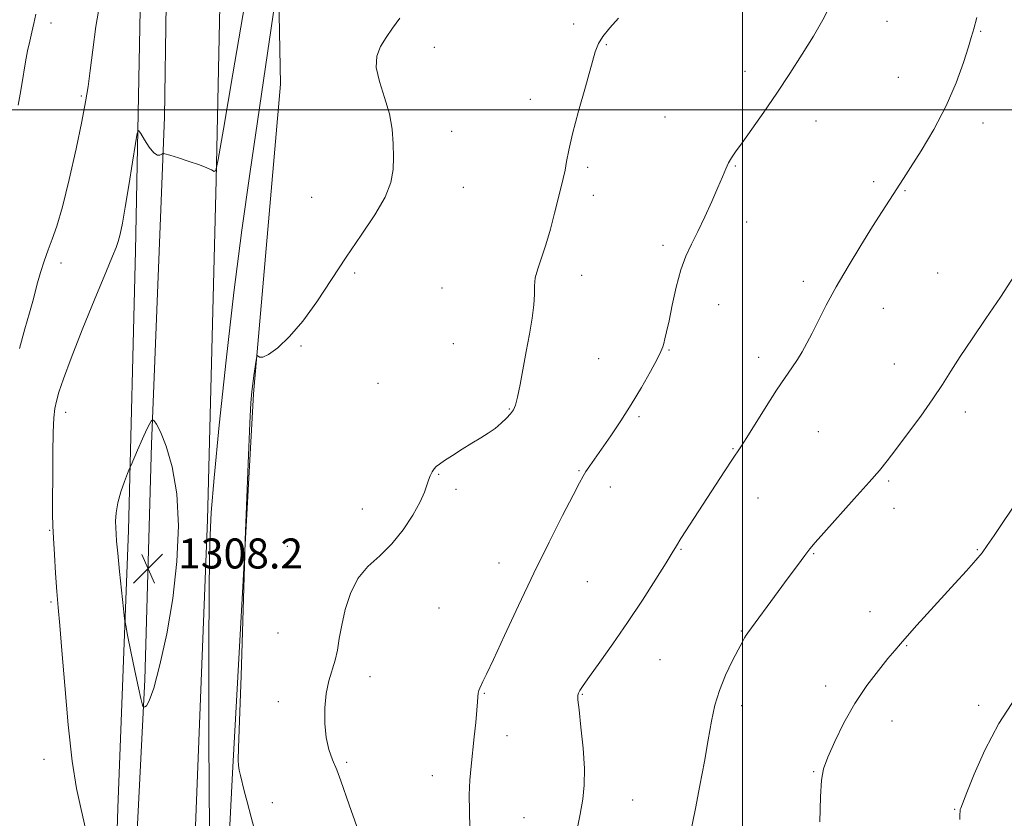
# Model space of a CAD drawing. Extents: x 2084800 to 2087700, y 327300 to 330200.
# Drawn here: x 2085307 to 2085570, y 328811 to 329024 of the extents above; entities that cross this region are included whole.
import ezdxf

# ---------------------------------------------------------------- set-up
doc = ezdxf.new("R2010")
doc.units = 0
doc.header["$MEASUREMENT"] = 0
for name, color, linetype, lineweight in [('32000', 7, 'Continuous', 0), ('DTM HARD BREAKLINE', 7, 'Continuous', 0), ('DTM SPOT ELEVATION', 2, 'Continuous', 13), ('INDEX CONTOUR', 41, 'Continuous', 13), ('INTERMEDIATE CONTOUR', 44, 'Continuous', 0), ('SPOT ELEVATION', 7, 'Continuous', 0)]:
    doc.layers.add(name, color=color, linetype=linetype, lineweight=lineweight)
doc.styles.add('Style-ITALICS', font='ITALICS.shx')

# ---------------------------------------------------------------- blocks, each defined once
blk = doc.blocks.new('SPOT')
at = {"layer": 'SPOT ELEVATION'}
for p, q in [((-3.91, -3.91), (3.82, 3.81)), ((-1.65, 3.77), (1.72, -3.93))]:
    blk.add_line(p, q, dxfattribs=at)

msp = doc.modelspace()

# ---------------------------------------------------------------- linework, layer by layer
at = {"layer": '32000', "flags": 128}
for points in [[(2085500, 327500), (2085500, 330000)], [(2085000, 329000), (2087500, 329000)]]:
    msp.add_lwpolyline(points, dxfattribs=at)
at = {"layer": 'DTM HARD BREAKLINE'}
for points in [[(2085381.64, 329604.96, 1267.92), (2085375.31, 329542.75, 1269.73), (2085371.61, 329495.39, 1271.83), (2085366.66, 329454.23, 1276.71), (2085364.69, 329412, 1281.62), (2085362.61, 329364.78, 1284.89), (2085363.43, 329331.06, 1286.45), (2085360.82, 329281.41, 1289.09), (2085355.72, 329214.08, 1292.06), (2085347.99, 329162.92, 1296.3), (2085342.2, 329099.63, 1301.8), (2085339.65, 329035.82, 1305.25), (2085338.22, 328962.43, 1306.6), (2085336.4, 328887.97, 1308.41), (2085333.49, 328813.9, 1307.17), (2085331.48, 328748.33, 1305.28), (2085328.85, 328671.84, 1304.09), (2085325.91, 328606.95, 1303.69), (2085325.07, 328581.31, 1303.82), (2085325, 328536.26, 1305.04), (2085324.85, 328479.07, 1305.34), (2085323.69, 328405.95, 1305.74)], [(2085351.6, 328377.94, 1307.17), (2085352.05, 328459.01, 1307.41), (2085349.94, 328509.99, 1307.71), (2085357.01, 328528.77, 1307.22), (2085358.18, 328538.08, 1307.2), (2085353.65, 328555.73, 1306.82), (2085355.66, 328650.84, 1306.98), (2085359.35, 328731.25, 1307.71), (2085364.06, 328823.26, 1309.79), (2085369.69, 328924.32, 1310.14), (2085376.87, 329006.9, 1309.03), (2085376.17, 329044.13, 1307.68), (2085379.46, 329093.38, 1305.82), (2085381.63, 329121.58, 1304.2), (2085389.33, 329149.4, 1303.12)], [(2085309.3, 327560.81, 1319.96), (2085311.19, 327625.71, 1324.35), (2085314.72, 327692.12, 1326.91), (2085316.95, 327773.65, 1329.29), (2085319.96, 327863.1, 1331.11), (2085324.23, 327946, 1331.03), (2085322.71, 328010.07, 1326.91), (2085325.08, 328061.61, 1321.11), (2085327.16, 328114.51, 1316.33), (2085328.69, 328168.1, 1311.84), (2085331.14, 328231.91, 1308.05), (2085334.19, 328312.9, 1305.78), (2085338.34, 328390.49, 1305.78), (2085342.05, 328476.53, 1305.76), (2085345.96, 328578.11, 1305.35), (2085349.44, 328686.23, 1305.35), (2085353.6, 328793.27, 1306.93), (2085357.39, 328890.76, 1307.85), (2085359.72, 328981.29, 1306.08), (2085361.64, 329069.91, 1302.59)], [(2085346.89, 329058.2, 1303.74), (2085345.93, 328998.08, 1305.73), (2085342.5, 328910.95, 1308.18), (2085340.73, 328848.1, 1308.15), (2085337.72, 328788.64, 1306.93), (2085336.68, 328747.33, 1305.89), (2085333.64, 328663.61, 1305.02), (2085331.47, 328599.12, 1304.99), (2085330.66, 328535.73, 1305.4), (2085329.82, 328511.18, 1305.32), (2085328.49, 328441.11, 1305.29), (2085325.4, 328370.34, 1305.32), (2085318.78, 328295.19, 1305.65), (2085318.08, 328237.93, 1308.02), (2085313.81, 328154.75, 1313.04), (2085312.01, 328098.99, 1317.42)]]:
    msp.add_polyline3d(points, dxfattribs=at)
at = {"layer": 'DTM SPOT ELEVATION'}
for p in [(2085315.74, 329023.18, 1302.6), (2085455.06, 329022.86, 1311.7), (2085538.59, 329023.59, 1314.8), (2085563.55, 329020.99, 1316.1), (2085417.88, 329016.66, 1310.7), (2085463.73, 329017.41, 1312.1), (2085500.71, 329010.33, 1313.5), (2085541.57, 329008.72, 1315.2), (2085323.79, 329003.74, 1303.8), (2085443.47, 329002.84, 1311.4), (2085479.39, 328998.14, 1313.1), (2085519.65, 328997.01, 1314.6), (2085564.1, 328996.51, 1316.5), (2085422.52, 328994.3, 1310.5), (2085458.76, 328984.68, 1312.3), (2085498.1, 328985.02, 1314.1), (2085425.62, 328979.4, 1310.6), (2085534.99, 328980.84, 1315.7), (2085385.2, 328976.7, 1309.3), (2085460.29, 328977.26, 1312.5), (2085543.31, 328978.5, 1316.1), (2085501.11, 328970.14, 1314.6), (2085478.81, 328963.89, 1313.6), (2085318.34, 328959.21, 1304.6), (2085396.67, 328956.56, 1310.2), (2085457.14, 328955.93, 1312.6), (2085552.04, 328956.56, 1317.1), (2085516.24, 328954.31, 1315.6), (2085419.9, 328952.52, 1310.9), (2085493.72, 328948.11, 1314.9), (2085537.55, 328947.12, 1316.7), (2085422.98, 328937.7, 1310.9), (2085382.34, 328937.08, 1310.1), (2085480.43, 328936, 1314.1), (2085461.68, 328933.75, 1313.1), (2085504.31, 328934.08, 1315.5), (2085540.55, 328932.32, 1317.2), (2085402.84, 328927.14, 1310.7), (2085319.65, 328919.42, 1306.5), (2085437.88, 328920.28, 1311.9), (2085559.47, 328919.51, 1318.5), (2085472.42, 328918.29, 1314.2), (2085520.25, 328914.29, 1316.9), (2085497.47, 328909.75, 1315.9), (2085456.46, 328903.83, 1313.9), (2085419.04, 328902.9, 1312.1), (2085538.96, 328901.15, 1318.2), (2085423.68, 328898.9, 1312.3), (2085464.78, 328899.48, 1314.5), (2085504.17, 328896.62, 1316.8), (2085398.74, 328893.64, 1311.4), (2085540.44, 328893.81, 1318.6), (2085315.38, 328887.93, 1305.9), (2085378.68, 328883.71, 1311.3), (2085483.61, 328882.94, 1316.1), (2085562.67, 328882.77, 1319.9), (2085519, 328881.76, 1318.1), (2085435.13, 328879.27, 1313.4), (2085458.7, 328874.28, 1314.9), (2085315.74, 328868.88, 1305.8), (2085419.13, 328867.23, 1312.9), (2085534.01, 328866.3, 1319.3), (2085499.7, 328861.13, 1317.9), (2085376.2, 328860.57, 1311.3), (2085543.8, 328857.21, 1320.1), (2085478.09, 328853.53, 1316.9), (2085400.78, 328848.96, 1312.4), (2085522.17, 328846.46, 1319.5), (2085431.22, 328844.49, 1314.1), (2085457.38, 328844.27, 1316.1), (2085376.32, 328842.26, 1311.6), (2085499.85, 328841.22, 1318.5), (2085563.03, 328841.34, 1321.6), (2085539.89, 328837.18, 1320.7), (2085437.28, 328833.27, 1314.6), (2085313.82, 328826.96, 1305.3), (2085394.56, 328826.12, 1312.2), (2085417.34, 328822.56, 1313.3), (2085518.97, 328823.64, 1319.9), (2085374.68, 328815.35, 1310.7), (2085470.73, 328816.09, 1316.8), (2085441.8, 328811.41, 1315.1), (2085556.59, 328813.64, 1321.9)]:
    msp.add_point(p, dxfattribs=at)
at = {"layer": 'INDEX CONTOUR'}
for points in [[(2085408.667, 329024.443, 1310), (2085406.78, 329021.78, 1310), (2085405.071, 329019.29, 1310), (2085403.583, 329016.912, 1310), (2085402.592, 329014.365, 1310), (2085402.429, 329011.317, 1310), (2085403.267, 329007.552, 1310), (2085404.645, 329003.317, 1310), (2085405.939, 328998.98, 1310), (2085406.673, 328994.847, 1310), (2085406.939, 328990.993, 1310), (2085406.973, 328987.433, 1310), (2085406.89, 328984.116, 1310), (2085406.334, 328980.699, 1310), (2085404.825, 328976.77, 1310), (2085402.058, 328972.026, 1310), (2085398.393, 328966.598, 1310), (2085394.358, 328960.721, 1310), (2085386.564, 328948.85, 1310), (2085382.864, 328943.703, 1310), (2085379.327, 328939.599, 1310), (2085376.187, 328936.633, 1310), (2085373.731, 328934.828, 1310), (2085372.157, 328934.128, 1310), (2085371.292, 328934.155, 1310), (2085370.671, 328934.6, 1310), (2085370.544, 328934.308, 1310), (2085370.387, 328933.327, 1310), (2085369.796, 328929.268, 1310), (2085369.486, 328927.024, 1310), (2085369.245, 328924.954, 1310), (2085369.025, 328921.938, 1310), (2085368.756, 328916.542, 1310), (2085368.393, 328908.018, 1310), (2085367.502, 328885.449, 1310), (2085367.364, 328881.395, 1310), (2085366.371, 328849.18, 1310), (2085365.986, 328837.193, 1310), (2085365.737, 328830.038, 1310), (2085365.644, 328826.731, 1310), (2085365.698, 328825.29, 1310), (2085365.895, 328824.046, 1310), (2085366.22, 328822.584, 1310), (2085367.214, 328818.562, 1310), (2085367.973, 328815.576, 1310), (2085369.04, 328811.522, 1310), (2085372.11, 328800.165, 1310)], [(2085572.976, 328895.305, 1320), (2085569.763, 328890.566, 1320), (2085567.088, 328886.548, 1320), (2085565.297, 328883.884, 1320), (2085563.91, 328881.995, 1320), (2085562.243, 328879.999, 1320), (2085559.776, 328877.212, 1320), (2085556.657, 328873.759, 1320), (2085546.537, 328862.657, 1320), (2085543.956, 328859.799, 1320), (2085542.14, 328857.74, 1320), (2085540.632, 328855.959, 1320), (2085538.818, 328853.769, 1320), (2085536.256, 328850.627, 1320), (2085533.182, 328846.588, 1320), (2085529.998, 328841.854, 1320), (2085527.073, 328836.702, 1320), (2085524.612, 328831.705, 1320), (2085522.779, 328827.516, 1320), (2085521.672, 328824.436, 1320), (2085521.104, 328821.393, 1320), (2085520.817, 328816.966, 1320), (2085520.608, 328810.271, 1320)]]:
    msp.add_polyline3d(points, dxfattribs=at)
at = {"layer": 'INTERMEDIATE CONTOUR'}
for points in [[(2085375.427, 329029.081, 1308), (2085368.685, 328983.003, 1308), (2085366.588, 328967.968, 1308), (2085364.47, 328951.385, 1308), (2085362.402, 328933.34, 1308), (2085360.57, 328915.977, 1308), (2085359.187, 328901.954, 1308), (2085358.392, 328892.697, 1308), (2085358.034, 328884.71, 1308), (2085357.889, 328873.269, 1308), (2085357.787, 328855.015, 1308), (2085357.786, 328832.072, 1308), (2085357.994, 328807.93, 1308)], [(2085328.747, 329028.331, 1304), (2085327.693, 329022.264, 1304), (2085326.851, 329016.045, 1304), (2085326.184, 329010.551, 1304), (2085325.62, 329006.27, 1304), (2085324.949, 329002.191, 1304), (2085323.927, 328996.923, 1304), (2085322.403, 328989.599, 1304), (2085320.594, 328981.43, 1304), (2085318.813, 328974.147, 1304), (2085317.303, 328969.03, 1304), (2085316.037, 328965.543, 1304), (2085314.922, 328962.697, 1304), (2085313.886, 328959.719, 1304), (2085312.95, 328956.688, 1304), (2085312.159, 328953.901, 1304), (2085310.86, 328949.039, 1304), (2085309.985, 328945.919, 1304), (2085308.757, 328941.681, 1304), (2085307.332, 328936.423, 1304)], [(2085367.386, 329028.314, 1306), (2085364.184, 329009.645, 1306), (2085361.699, 328994.874, 1306), (2085360.318, 328986.756, 1306), (2085359.678, 328983.838, 1306), (2085359.231, 328983.622, 1306), (2085358.493, 328984.022, 1306), (2085357.227, 328984.613, 1306), (2085355.265, 328985.385, 1306), (2085352.578, 328986.3, 1306), (2085349.72, 328987.205, 1306), (2085347.388, 328987.92, 1306), (2085346.084, 328988.303, 1306), (2085345.521, 328988.385, 1306), (2085345.216, 328988.234, 1306), (2085344.764, 328987.977, 1306), (2085344.065, 328987.963, 1306), (2085343.093, 328988.598, 1306), (2085341.874, 328990.114, 1306), (2085340.631, 328992.033, 1306), (2085339.636, 328993.709, 1306), (2085339.064, 328994.504, 1306), (2085338.7, 328993.825, 1306), (2085338.234, 328991.087, 1306), (2085337.443, 328986.055, 1306), (2085336.457, 328979.883, 1306), (2085335.498, 328974.068, 1306), (2085334.737, 328969.782, 1306), (2085334.146, 328966.894, 1306), (2085333.647, 328964.943, 1306), (2085333.103, 328963.34, 1306), (2085332.141, 328960.989, 1306), (2085330.325, 328956.662, 1306), (2085327.432, 328949.662, 1306), (2085324.068, 328941.396, 1306), (2085321.05, 328933.801, 1306), (2085319.01, 328928.368, 1306), (2085317.815, 328924.814, 1306), (2085317.15, 328922.411, 1306), (2085316.74, 328920.406, 1306), (2085316.488, 328917.942, 1306), (2085316.334, 328914.139, 1306), (2085316.232, 328908.503, 1306), (2085316.169, 328902.092, 1306), (2085316.142, 328896.352, 1306), (2085316.155, 328892.293, 1306), (2085316.226, 328889.189, 1306), (2085316.381, 328885.875, 1306), (2085316.634, 328881.509, 1306), (2085316.956, 328876.53, 1306), (2085317.307, 328871.693, 1306), (2085317.666, 328867.399, 1306), (2085318.086, 328862.62, 1306), (2085318.639, 328855.971, 1306), (2085319.379, 328846.641, 1306), (2085320.295, 328836.11, 1306), (2085321.357, 328826.432, 1306), (2085322.528, 328819.123, 1306), (2085323.746, 328813.541, 1306), (2085324.945, 328808.507, 1306)], [(2085523.585, 329028.113, 1314), (2085521.463, 329024.047, 1314), (2085518.919, 329019.667, 1314), (2085515.96, 329014.834, 1314), (2085512.688, 329009.695, 1314), (2085509.232, 329004.465, 1314), (2085505.751, 328999.394, 1314), (2085502.545, 328994.857, 1314), (2085499.948, 328991.26, 1314), (2085498.187, 328988.852, 1314), (2085497.066, 328987.246, 1314), (2085496.282, 328985.893, 1314), (2085495.554, 328984.301, 1314), (2085494.683, 328982.186, 1314), (2085493.488, 328979.316, 1314), (2085491.861, 328975.598, 1314), (2085489.98, 328971.485, 1314), (2085488.093, 328967.565, 1314), (2085486.4, 328964.225, 1314), (2085484.907, 328961.031, 1314), (2085483.571, 328957.352, 1314), (2085482.365, 328952.798, 1314), (2085481.312, 328947.987, 1314), (2085480.45, 328943.779, 1314), (2085479.804, 328940.83, 1314), (2085479.344, 328938.96, 1314), (2085479.028, 328937.778, 1314), (2085478.767, 328936.863, 1314), (2085478.285, 328935.662, 1314), (2085477.261, 328933.589, 1314), (2085475.472, 328930.249, 1314), (2085473.086, 328926.021, 1314), (2085470.367, 328921.471, 1314), (2085467.571, 328917.103, 1314), (2085464.907, 328913.155, 1314), (2085459.324, 328905.16, 1314), (2085458.308, 328903.658, 1314), (2085457.528, 328902.393, 1314), (2085456.547, 328900.583, 1314), (2085454.857, 328897.313, 1314), (2085452.097, 328891.927, 1314), (2085448.5, 328884.801, 1314), (2085444.449, 328876.572, 1314), (2085440.335, 328867.947, 1314), (2085436.588, 328859.926, 1314), (2085433.647, 328853.582, 1314), (2085431.814, 328849.665, 1314), (2085430.842, 328847.633, 1314), (2085429.994, 328845.904, 1314), (2085429.737, 328845.238, 1314), (2085429.569, 328844.524, 1314), (2085429.48, 328843.619, 1314), (2085429.399, 328842.227, 1314), (2085429.241, 328840.012, 1314), (2085428.944, 328836.781, 1314), (2085428.546, 328832.899, 1314), (2085427.691, 328825.096, 1314), (2085427.364, 328821.385, 1314), (2085427.198, 328817.456, 1314), (2085427.234, 328813.115, 1314), (2085427.4, 328808.561, 1314)], [(2085311.671, 329025.533, 1302), (2085311.15, 329023.054, 1302), (2085310.607, 329020.736, 1302), (2085310.034, 329018.36, 1302), (2085309.469, 329015.752, 1302), (2085308.943, 329012.812, 1302), (2085307.982, 329006.822, 1302), (2085307.51, 329004.165, 1302), (2085306.966, 329001.229, 1302)], [(2085467.014, 329024.476, 1312), (2085464.637, 329021.851, 1312), (2085462.797, 329019.612, 1312), (2085461.646, 329017.743, 1312), (2085460.806, 329015.463, 1312), (2085458.166, 329006.194, 1312), (2085456.331, 328999.671, 1312), (2085454.733, 328993.668, 1312), (2085453.724, 328989.281, 1312), (2085453.153, 328986.238, 1312), (2085452.746, 328983.924, 1312), (2085452.27, 328981.769, 1312), (2085450.877, 328976.335, 1312), (2085449.919, 328972.472, 1312), (2085448.824, 328968.193, 1312), (2085447.65, 328964.072, 1312), (2085446.474, 328960.568, 1312), (2085445.46, 328957.664, 1312), (2085444.792, 328955.229, 1312), (2085444.571, 328953.079, 1312), (2085444.561, 328950.836, 1312), (2085444.443, 328948.072, 1312), (2085443.978, 328944.479, 1312), (2085443.238, 328940.235, 1312), (2085442.378, 328935.633, 1312), (2085440.757, 328926.784, 1312), (2085440.099, 328923.465, 1312), (2085439.56, 328921.349, 1312), (2085439, 328920.055, 1312), (2085438.238, 328919.028, 1312), (2085437.138, 328917.83, 1312), (2085435.733, 328916.485, 1312), (2085434.098, 328915.131, 1312), (2085432.285, 328913.863, 1312), (2085430.249, 328912.592, 1312), (2085427.923, 328911.183, 1312), (2085425.317, 328909.568, 1312), (2085422.755, 328907.943, 1312), (2085420.636, 328906.57, 1312), (2085419.247, 328905.627, 1312), (2085418.412, 328904.956, 1312), (2085417.84, 328904.317, 1312), (2085417.295, 328903.512, 1312), (2085416.767, 328902.516, 1312), (2085416.302, 328901.348, 1312), (2085415.883, 328899.973, 1312), (2085415.25, 328898.139, 1312), (2085414.084, 328895.54, 1312), (2085412.15, 328892.027, 1312), (2085409.571, 328888.077, 1312), (2085406.555, 328884.325, 1312), (2085403.331, 328881.203, 1312), (2085400.211, 328878.327, 1312), (2085397.525, 328875.111, 1312), (2085395.523, 328871.161, 1312), (2085394.132, 328866.833, 1312), (2085393.199, 328862.678, 1312), (2085392.563, 328859.117, 1312), (2085392.041, 328856.068, 1312), (2085391.443, 328853.322, 1312), (2085389.793, 328847.816, 1312), (2085389.087, 328844.52, 1312), (2085388.707, 328840.629, 1312), (2085388.696, 328836.523, 1312), (2085389.063, 328832.716, 1312), (2085389.795, 328829.568, 1312), (2085390.778, 328826.842, 1312), (2085391.874, 328824.148, 1312), (2085392.976, 328821.191, 1312), (2085395.174, 328814.851, 1312), (2085397.281, 328809.028, 1312)], [(2085562.501, 329024.631, 1316), (2085561.714, 329021.643, 1316), (2085561.449, 329020.699, 1316), (2085561.031, 329019.332, 1316), (2085560.249, 329016.817, 1316), (2085558.921, 329012.648, 1316), (2085556.966, 329007.196, 1316), (2085554.327, 329001.052, 1316), (2085551.065, 328994.813, 1316), (2085547.697, 328989.12, 1316), (2085544.855, 328984.62, 1316), (2085542.981, 328981.718, 1316), (2085539.19, 328975.956, 1316), (2085537.249, 328972.95, 1316), (2085534.709, 328968.946, 1316), (2085531.561, 328963.897, 1316), (2085528.167, 328958.311, 1316), (2085524.979, 328952.838, 1316), (2085522.356, 328948.011, 1316), (2085520.27, 328943.924, 1316), (2085518.6, 328940.552, 1316), (2085517.216, 328937.834, 1316), (2085515.961, 328935.555, 1316), (2085514.673, 328933.462, 1316), (2085513.193, 328931.286, 1316), (2085511.386, 328928.685, 1316), (2085509.121, 328925.302, 1316), (2085506.377, 328920.995, 1316), (2085501.202, 328912.687, 1316), (2085499.63, 328910.24, 1316), (2085497.191, 328906.619, 1316), (2085495.35, 328903.812, 1316), (2085483.634, 328885.743, 1316), (2085482.42, 328883.804, 1316), (2085481.321, 328882, 1316), (2085479.656, 328879.286, 1316), (2085476.923, 328874.919, 1316), (2085473.366, 328869.37, 1316), (2085469.414, 328863.41, 1316), (2085465.485, 328857.747, 1316), (2085461.966, 328852.828, 1316), (2085459.232, 328849.039, 1316), (2085457.542, 328846.624, 1316), (2085456.678, 328845.281, 1316), (2085456.303, 328844.572, 1316), (2085456.147, 328843.993, 1316), (2085456.186, 328842.785, 1316), (2085456.467, 328840.127, 1316), (2085456.984, 328835.539, 1316), (2085457.543, 328829.907, 1316), (2085457.904, 328824.462, 1316), (2085457.872, 328820.091, 1316), (2085457.461, 328816.307, 1316), (2085456.732, 328812.281, 1316), (2085455.776, 328807.459, 1316)], [(2085572.497, 328955.834, 1318), (2085568.773, 328950.13, 1318), (2085564.918, 328944.398, 1318), (2085561.242, 328938.994, 1318), (2085558.076, 328934.259, 1318), (2085555.597, 328930.369, 1318), (2085553.371, 328926.83, 1318), (2085550.811, 328922.979, 1318), (2085547.539, 328918.4, 1318), (2085544.012, 328913.648, 1318), (2085540.898, 328909.524, 1318), (2085538.607, 328906.525, 1318), (2085536.526, 328903.939, 1318), (2085533.785, 328900.757, 1318), (2085529.839, 328896.328, 1318), (2085521.726, 328887.326, 1318), (2085519.421, 328884.733, 1318), (2085518.013, 328883.043, 1318), (2085516.649, 328881.255, 1318), (2085514.672, 328878.605, 1318), (2085512.206, 328875.278, 1318), (2085509.568, 328871.697, 1318), (2085501.475, 328860.64, 1318), (2085501.049, 328860.026, 1318), (2085500.595, 328859.294, 1318), (2085499.921, 328858.094, 1318), (2085498.842, 328856.088, 1318), (2085497.269, 328853.062, 1318), (2085495.485, 328849.326, 1318), (2085493.868, 328845.318, 1318), (2085492.691, 328841.334, 1318), (2085491.796, 328837.092, 1318), (2085490.923, 328832.168, 1318), (2085489.868, 328826.315, 1318), (2085488.685, 328819.996, 1318), (2085487.482, 328813.852, 1318), (2085485.429, 328803.859, 1318)], [(2085344.88, 328914.201, 1308), (2085343.843, 328916.278, 1308), (2085343.254, 328917.106, 1308), (2085342.956, 328917.289, 1308), (2085342.808, 328917.33, 1308), (2085342.723, 328917.323, 1308), (2085342.629, 328917.262, 1308), (2085342.44, 328917.075, 1308), (2085342.034, 328916.425, 1308), (2085341.269, 328914.908, 1308), (2085340.091, 328912.331, 1308), (2085338.775, 328909.35, 1308), (2085337.044, 328905.366, 1308), (2085336.646, 328904.411, 1308), (2085336.144, 328903.151, 1308), (2085335.304, 328900.987, 1308), (2085334.322, 328898.196, 1308), (2085333.499, 328895.281, 1308), (2085333.065, 328892.657, 1308), (2085332.939, 328890.423, 1308), (2085332.971, 328888.591, 1308), (2085333.043, 328887.038, 1308), (2085333.195, 328885.078, 1308), (2085333.504, 328881.888, 1308), (2085334.005, 328877.026, 1308), (2085335.057, 328867.061, 1308), (2085335.351, 328864.413, 1308), (2085335.63, 328862.594, 1308), (2085336.135, 328860.043, 1308), (2085337.018, 328855.704, 1308), (2085338.083, 328850.525, 1308), (2085339.047, 328845.955, 1308), (2085339.693, 328843.102, 1308), (2085340.056, 328841.698, 1308), (2085340.237, 328841.135, 1308), (2085340.336, 328840.895, 1308), (2085340.452, 328840.83, 1308), (2085340.685, 328840.884, 1308), (2085341.137, 328841.177, 1308), (2085341.91, 328842.53, 1308), (2085343.112, 328845.942, 1308), (2085344.766, 328852.089, 1308), (2085346.584, 328860.363, 1308), (2085348.196, 328869.836, 1308), (2085349.274, 328879.636, 1308), (2085349.664, 328889.118, 1308), (2085349.254, 328897.693, 1308), (2085348.035, 328904.85, 1308), (2085346.408, 328910.392, 1308), (2085344.88, 328914.201, 1308)], [(2085572.767, 328843.307, 1322), (2085568.376, 328836.452, 1322), (2085564.661, 328829.406, 1322), (2085561.791, 328822.987, 1322), (2085559.804, 328818.058, 1322), (2085558.201, 328813.95, 1322), (2085558.065, 328813.52, 1322), (2085558.032, 328813.25, 1322), (2085558.008, 328812.139, 1322), (2085557.942, 328810.886, 1322)]]:
    msp.add_polyline3d(points, dxfattribs=at)

# ---------------------------------------------------------------- block references
at = {"layer": 'SPOT ELEVATION'}
msp.add_blockref('SPOT', (2085341.591, 328877.794, 1308.164), dxfattribs=at)

# ---------------------------------------------------------------- texts
at = {"layer": 'SPOT ELEVATION', "style": 'Style-ITALICS'}
msp.add_text('1308.2', height=8, dxfattribs=at).set_placement((2085349.591, 328877.794, 1308.164))

doc.saveas('drawing.dxf')
